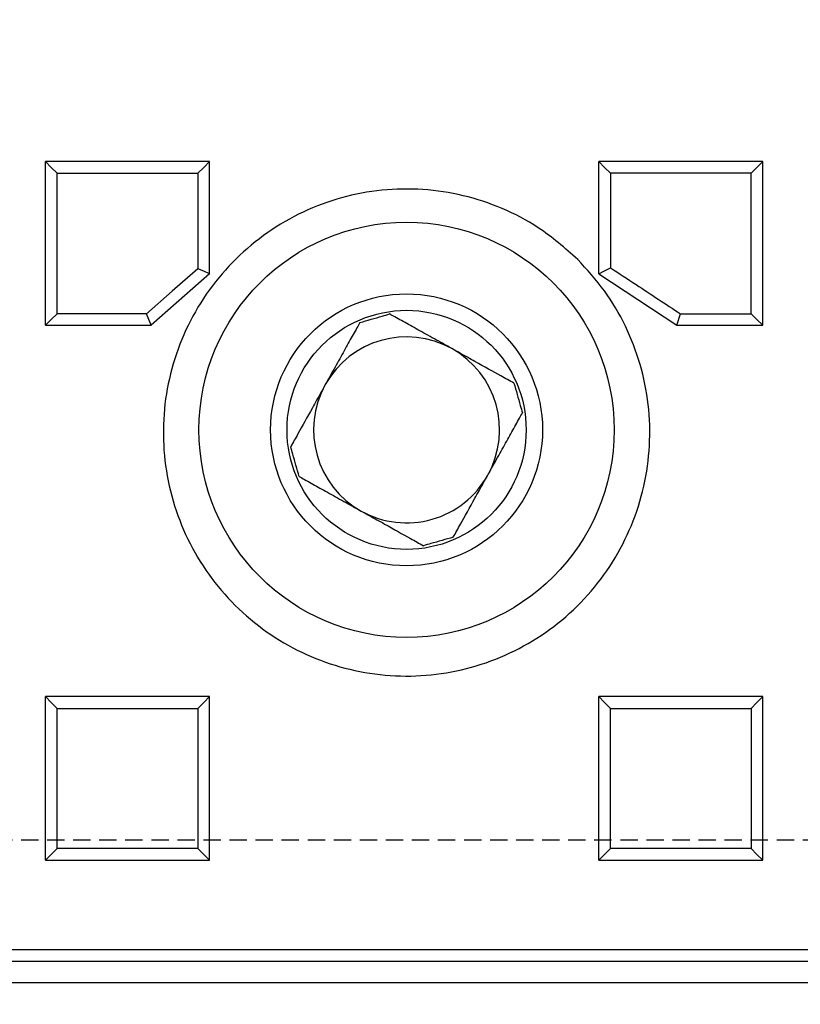
# Model space of a CAD drawing. Units: millimetres. Extents: x -3230 to 16300, y -13670 to 6842.
# Drawn here: x 14003 to 14075, y -5079 to -4989 of the extents above; entities that cross this region are included whole.
import ezdxf

# ---------------------------------------------------------------- set-up
doc = ezdxf.new("R2010")
doc.units = ezdxf.units.MM
doc.linetypes.add('HIDDEN', pattern=[9.525, 6.35, -3.175])
doc.layers.add('Bauteil', color=7, linetype='Continuous')
doc.layers.add('Schaft', color=7, linetype='Continuous')

msp = doc.modelspace()

# ---------------------------------------------------------------- linework, layer by layer
at = {"layer": 'Bauteil', "color": 0, "linetype": 'Continuous', "lineweight": 25}
for p, q in [((14007.198, -5002.406), (14005.585, -5002.406)), ((14005.585, -5003.255), (14005.585, -5002.406)), ((14019.188, -5002.406), (14007.198, -5002.406)), ((14020.585, -5002.406), (14019.188, -5002.406)), ((14020.585, -5003.041), (14020.585, -5002.406)), ((14020.585, -5012.21), (14020.585, -5003.041)), ((14071.149, -5002.406), (14056.149, -5002.406)), ((14056.149, -5012.681), (14056.149, -5002.406)), ((14071.149, -5017.385), (14071.149, -5002.406)), ((14005.585, -5016.636), (14005.585, -5003.255)), ((14020.585, -5012.681), (14015.24, -5017.385)), ((14020.585, -5012.681), (14020.585, -5012.21)), ((14056.149, -5012.681), (14063.29, -5017.385)), ((14005.585, -5017.385), (14005.585, -5016.636)), ((14063.29, -5017.385), (14063.611, -5016.329)), ((14005.585, -5017.385), (14007.56, -5017.385)), ((14007.56, -5017.385), (14014.434, -5017.385)), ((14014.434, -5017.385), (14015.24, -5017.385)), ((14063.29, -5017.385), (14071.149, -5017.385)), ((14005.585, -5052.158), (14005.585, -5051.31)), ((14007.285, -5051.31), (14005.585, -5051.31)), ((14018.885, -5051.31), (14007.285, -5051.31)), ((14020.585, -5051.31), (14018.885, -5051.31)), ((14020.585, -5052.158), (14020.585, -5051.31)), ((14056.149, -5052.158), (14056.149, -5051.31)), ((14057.849, -5051.31), (14056.149, -5051.31)), ((14069.448, -5051.31), (14057.849, -5051.31)), ((14071.149, -5051.31), (14069.448, -5051.31)), ((14071.149, -5052.158), (14071.149, -5051.31)), ((14005.585, -5065.416), (14005.585, -5052.158)), ((14020.585, -5065.416), (14020.585, -5052.158)), ((14056.149, -5065.416), (14056.149, -5052.158)), ((14071.149, -5065.416), (14071.149, -5052.158)), ((14005.585, -5066.263), (14005.585, -5065.416)), ((14020.585, -5066.263), (14020.585, -5065.416)), ((14056.149, -5066.263), (14056.149, -5065.416)), ((14071.149, -5066.263), (14071.149, -5065.416)), ((14005.585, -5066.263), (14007.285, -5066.263)), ((14007.285, -5066.263), (14018.885, -5066.263)), ((14018.885, -5066.263), (14020.585, -5066.263)), ((14056.149, -5066.263), (14057.849, -5066.263)), ((14057.849, -5066.263), (14069.448, -5066.263)), ((14069.448, -5066.263), (14071.149, -5066.263)), ((13798.589, -5074.44), (14278.589, -5074.44)), ((13800.046, -5075.483), (14277.133, -5075.483)), ((14277.133, -5077.482), (13800.046, -5077.482))]:
    msp.add_line(p, q, dxfattribs=at)
at = {"layer": 'Bauteil', "linetype": 'HIDDEN', "ltscale": 0.25}
msp.add_line((14583.589, -5064.44), (13583.589, -5064.44), dxfattribs=at)
at = {"layer": 'Bauteil', "color": 0, "linetype": 'Continuous', "lineweight": 25, "flags": 128}
for points in [[(14005.585, -5002.406), (14006.121, -5002.949), (14006.657, -5003.492)], [(14020.585, -5002.406), (14020.049, -5002.949), (14019.513, -5003.492)], [(14056.149, -5002.406), (14056.685, -5002.949), (14057.221, -5003.492)], [(14071.149, -5002.406), (14070.613, -5002.949), (14070.077, -5003.492)], [(14056.149, -5012.681), (14056.685, -5012.4), (14057.221, -5012.119)], [(14019.513, -5012.212), (14017.174, -5014.27), (14014.836, -5016.329)], [(14020.585, -5012.681), (14020.049, -5012.446), (14019.513, -5012.212)], [(14005.585, -5017.385), (14006.121, -5016.857), (14006.657, -5016.329)], [(14015.24, -5017.385), (14015.038, -5016.857), (14014.836, -5016.329)], [(14071.149, -5017.385), (14070.613, -5016.857), (14070.076, -5016.329)], [(14005.585, -5051.31), (14006.121, -5051.858), (14006.657, -5052.405)], [(14020.585, -5051.31), (14020.049, -5051.858), (14019.513, -5052.405)], [(14056.149, -5051.31), (14056.685, -5051.858), (14057.221, -5052.405)], [(14071.149, -5051.31), (14070.612, -5051.858), (14070.076, -5052.405)], [(14005.585, -5066.263), (14006.121, -5065.739), (14006.657, -5065.215)], [(14020.585, -5066.263), (14020.049, -5065.739), (14019.513, -5065.215)], [(14056.149, -5066.263), (14056.685, -5065.739), (14057.221, -5065.215)], [(14071.149, -5066.263), (14070.612, -5065.739), (14070.076, -5065.215)]]:
    msp.add_lwpolyline(points, dxfattribs=at)
at = {"layer": 'Bauteil', "color": 0, "linetype": 'Continuous', "lineweight": 25}
for radius in [18.973, 12.425, 10.925]:
    msp.add_circle((14038.589, -5026.94), radius, dxfattribs=at)
for start, end in [(60.89985, 150.89985), (330.89985, 60.89985), (150.89985, 240.89985), (240.89985, 330.89985)]:
    msp.add_arc((14038.589, -5026.94), 8.5, start, end, dxfattribs=at)
for points, knots in [([(14006.657, -5016.329), (14006.657, -5014.19), (14006.657, -5009.911), (14006.657, -5005.632), (14006.657, -5003.492)], [0, 0, 0, 0, 0.499998, 1, 1, 1, 1]), ([(14006.657, -5003.492), (14008.338, -5003.492), (14011.322, -5003.492), (14015.607, -5003.492), (14018.211, -5003.492), (14019.513, -5003.492)], [0, 0, 0, 0, 0.392324, 0.696162, 1, 1, 1, 1]), ([(14019.513, -5003.492), (14019.513, -5004.541), (14019.513, -5006.52), (14019.513, -5009.426), (14019.513, -5011.283), (14019.513, -5012.212)], [0, 0, 0, 0, 0.361105, 0.680552, 1, 1, 1, 1]), ([(14057.221, -5003.492), (14057.221, -5004.541), (14057.221, -5006.504), (14057.221, -5009.38), (14057.221, -5011.206), (14057.221, -5012.119)], [0, 0, 0, 0, 0.365007, 0.682503, 1, 1, 1, 1]), ([(14070.077, -5003.492), (14068.411, -5003.492), (14065.435, -5003.492), (14061.15, -5003.492), (14058.53, -5003.492), (14057.221, -5003.492)], [0, 0, 0, 0, 0.388724, 0.694362, 1, 1, 1, 1]), ([(14070.076, -5016.329), (14070.076, -5014.19), (14070.076, -5009.911), (14070.076, -5005.632), (14070.077, -5003.492)], [0, 0, 0, 0, 0.499998, 1, 1, 1, 1]), ([(14054.234, -5011.372), (14055.079, -5012.298), (14056.769, -5014.15), (14058.675, -5017.412), (14060.03, -5020.923), (14060.78, -5024.618), (14060.889, -5028.387), (14060.376, -5032.127), (14059.228, -5035.726), (14057.502, -5039.087), (14055.224, -5042.102), (14052.481, -5044.698), (14049.335, -5046.783), (14045.895, -5048.318), (14042.245, -5049.239), (14038.501, -5049.547), (14034.763, -5049.21), (14031.134, -5048.265), (14027.722, -5046.714), (14024.608, -5044.625), (14021.895, -5042.033), (14019.641, -5039.027), (14017.931, -5035.676), (14016.793, -5032.083), (14016.287, -5028.345), (14016.403, -5024.569), (14017.166, -5020.868), (14018.529, -5017.343), (14020.476, -5014.105), (14022.929, -5011.235), (14025.836, -5008.83), (14029.095, -5006.94), (14032.628, -5005.637), (14036.323, -5004.935), (14040.08, -5004.877), (14043.796, -5005.434), (14047.351, -5006.627), (14050.966, -5008.494), (14053.069, -5010.346), (14054.234, -5011.372)], [0, 0, 0, 0, 0.026878, 0.053756, 0.080631, 0.107506, 0.134438, 0.16137, 0.18834, 0.21531, 0.242264, 0.269218, 0.2961, 0.322982, 0.349766, 0.376549, 0.403263, 0.429977, 0.456688, 0.4834, 0.510179, 0.536959, 0.563835, 0.590712, 0.617663, 0.644614, 0.671584, 0.698555, 0.72549, 0.752425, 0.779295, 0.806164, 0.832967, 0.859769, 0.886526, 0.913283, 0.940027, 0.966772, 1, 1, 1, 1]), ([(14057.221, -5012.119), (14058.006, -5012.636), (14059.464, -5013.596), (14061.594, -5015), (14062.939, -5015.886), (14063.611, -5016.329)], [0, 0, 0, 0, 0.368663, 0.684332, 1, 1, 1, 1]), ([(14014.836, -5016.329), (14013.997, -5016.329), (14012.32, -5016.329), (14009.594, -5016.329), (14007.706, -5016.329), (14006.657, -5016.329)], [0, 0, 0, 0, 0.307592, 0.615184, 1, 1, 1, 1]), ([(14034.323, -5017.127), (14035.008, -5016.932), (14035.922, -5016.671), (14036.818, -5016.416), (14037.044, -5016.352)], [0, 0, 0, 0, 0.748511, 1, 1, 1, 1]), ([(14042.723, -5019.513), (14042.392, -5019.328), (14041.497, -5018.83), (14040.137, -5018.073), (14038.754, -5017.304), (14037.754, -5016.747), (14037.202, -5016.44), (14037.044, -5016.352)], [0, 0, 0, 0, 0.147023, 0.396656, 0.647291, 0.898713, 1, 1, 1, 1]), ([(14063.611, -5016.329), (14064.444, -5016.329), (14065.938, -5016.329), (14068.093, -5016.329), (14069.415, -5016.329), (14070.076, -5016.329)], [0, 0, 0, 0, 0.386492, 0.693246, 1, 1, 1, 1]), ([(14034.323, -5017.127), (14034.235, -5017.285), (14033.928, -5017.837), (14033.372, -5018.837), (14032.602, -5020.219), (14031.845, -5021.58), (14031.347, -5022.475), (14031.162, -5022.806)], [0, 0, 0, 0, 0.101287, 0.352709, 0.603344, 0.852977, 1, 1, 1, 1]), ([(14048.403, -5022.674), (14048.012, -5022.457), (14046.946, -5021.864), (14045.318, -5020.957), (14043.695, -5020.054), (14042.963, -5019.646), (14042.723, -5019.513)], [0, 0, 0, 0, 0.24713, 0.67496, 0.89363, 1, 1, 1, 1]), ([(14031.162, -5022.806), (14031.029, -5023.046), (14030.622, -5023.778), (14029.718, -5025.401), (14028.812, -5027.029), (14028.218, -5028.095), (14028.001, -5028.486)], [0, 0, 0, 0, 0.10637, 0.32504, 0.75287, 1, 1, 1, 1]), ([(14048.403, -5022.674), (14048.598, -5023.358), (14048.858, -5024.272), (14049.113, -5025.169), (14049.178, -5025.394)], [0, 0, 0, 0, 0.748511, 1, 1, 1, 1]), ([(14046.016, -5031.074), (14046.201, -5030.742), (14046.699, -5029.848), (14047.456, -5028.487), (14048.226, -5027.104), (14048.782, -5026.105), (14049.089, -5025.553), (14049.178, -5025.394)], [0, 0, 0, 0, 0.147023, 0.396656, 0.647291, 0.898713, 1, 1, 1, 1]), ([(14028.776, -5031.206), (14028.581, -5030.522), (14028.321, -5029.608), (14028.065, -5028.711), (14028.001, -5028.486)], [0, 0, 0, 0, 0.748511, 1, 1, 1, 1]), ([(14028.776, -5031.206), (14028.934, -5031.294), (14029.486, -5031.601), (14030.486, -5032.158), (14031.869, -5032.927), (14033.229, -5033.685), (14034.124, -5034.182), (14034.455, -5034.367)], [0, 0, 0, 0, 0.101287, 0.352709, 0.603344, 0.852977, 1, 1, 1, 1]), ([(14042.855, -5036.753), (14043.072, -5036.363), (14043.666, -5035.297), (14044.572, -5033.669), (14045.476, -5032.045), (14045.883, -5031.313), (14046.016, -5031.074)], [0, 0, 0, 0, 0.2471295, 0.6749605, 0.89363, 1, 1, 1, 1]), ([(14034.455, -5034.367), (14034.695, -5034.5), (14035.427, -5034.908), (14037.05, -5035.811), (14038.679, -5036.718), (14039.745, -5037.311), (14040.135, -5037.528)], [0, 0, 0, 0, 0.10637, 0.32504, 0.75287, 1, 1, 1, 1]), ([(14042.855, -5036.753), (14042.171, -5036.948), (14041.257, -5037.209), (14040.36, -5037.464), (14040.135, -5037.528)], [0, 0, 0, 0, 0.7485106, 1, 1, 1, 1]), ([(14006.657, -5065.215), (14006.657, -5063.893), (14006.657, -5061.25), (14006.657, -5056.98), (14006.657, -5054.031), (14006.657, -5052.405)], [0, 0, 0, 0, 0.3095361, 0.6190723, 1, 1, 1, 1]), ([(14006.657, -5052.405), (14008.323, -5052.405), (14011.299, -5052.405), (14015.584, -5052.405), (14018.203, -5052.405), (14019.513, -5052.405)], [0, 0, 0, 0, 0.3887765, 0.6943882, 1, 1, 1, 1]), ([(14019.513, -5052.405), (14019.513, -5053.727), (14019.513, -5056.371), (14019.512, -5060.641), (14019.513, -5063.588), (14019.513, -5065.215)], [0, 0, 0, 0, 0.309536, 0.619072, 1, 1, 1, 1]), ([(14057.221, -5065.215), (14057.221, -5063.893), (14057.221, -5061.25), (14057.221, -5056.98), (14057.221, -5054.031), (14057.221, -5052.405)], [0, 0, 0, 0, 0.309536, 0.619072, 1, 1, 1, 1]), ([(14057.221, -5052.405), (14058.887, -5052.405), (14061.862, -5052.405), (14066.148, -5052.405), (14068.767, -5052.405), (14070.076, -5052.405)], [0, 0, 0, 0, 0.388777, 0.694388, 1, 1, 1, 1]), ([(14070.076, -5052.405), (14070.076, -5053.727), (14070.076, -5056.371), (14070.076, -5060.641), (14070.076, -5063.588), (14070.076, -5065.215)], [0, 0, 0, 0, 0.309536, 0.619072, 1, 1, 1, 1]), ([(14019.513, -5065.215), (14017.847, -5065.215), (14014.871, -5065.214), (14010.586, -5065.214), (14007.967, -5065.215), (14006.657, -5065.215)], [0, 0, 0, 0, 0.388779, 0.694389, 1, 1, 1, 1]), ([(14070.076, -5065.215), (14068.41, -5065.215), (14065.435, -5065.214), (14061.15, -5065.214), (14058.53, -5065.215), (14057.221, -5065.215)], [0, 0, 0, 0, 0.388779, 0.694389, 1, 1, 1, 1])]:
    msp.add_open_spline(points, degree=3, knots=knots, dxfattribs=at)
at = {"layer": 'Schaft', "linetype": 'HIDDEN', "ltscale": 0.25}
msp.add_arc((14038.589, -4914.44), 225, 62.73396, 62.51245, dxfattribs=at)

doc.saveas('drawing.dxf')
